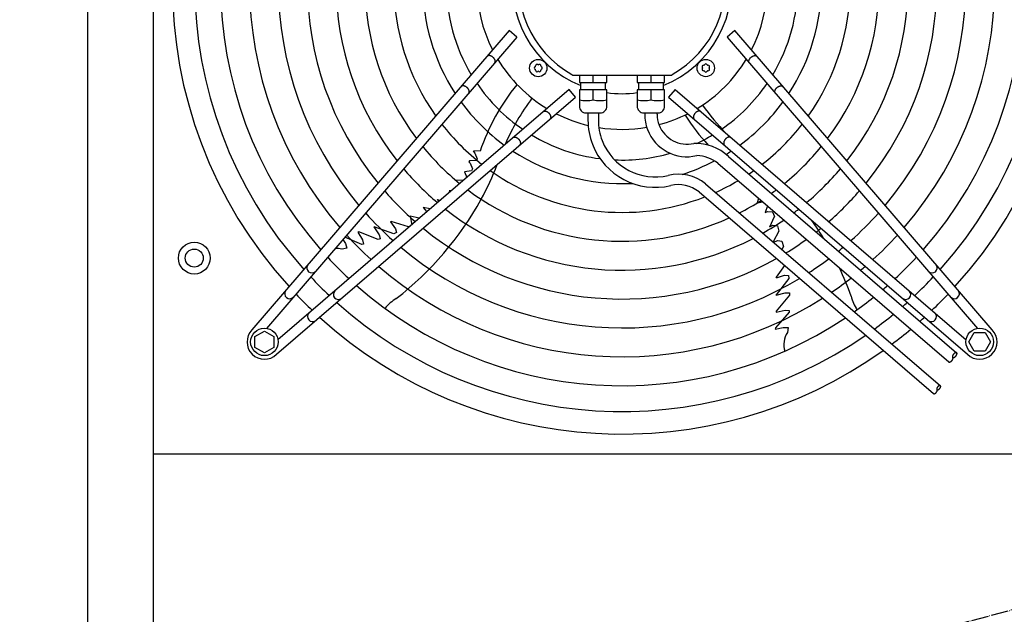
# Model space of a CAD drawing. Units: millimetres. Extents: x -270 to 11963, y 19817 to 28761.
# Drawn here: x 9479 to 10160, y 26672 to 27083 of the extents above; entities that cross this region are included whole.
import ezdxf

# ---------------------------------------------------------------- set-up
doc = ezdxf.new("R2010")
doc.units = ezdxf.units.MM
doc.linetypes.add('DOT_CENTER', pattern=[14, 12, -1, 0, -1])
doc.layers.add('1', color=7, linetype='Continuous')

msp = doc.modelspace()

# ---------------------------------------------------------------- linework, layer by layer
at = {"color": 1, "linetype": 'Continuous'}
msp.add_line((10220.39, 26782.52), (9571.39, 26782.52), dxfattribs=at)
at = {"layer": '1', "color": 1, "linetype": 'Continuous'}
msp.add_line((9571.39, 27572.52), (9571.39, 26515.57), dxfattribs=at)
at = {"layer": '1', "color": 3, "linetype": 'Continuous'}
msp.add_line((9526.14, 26503.44), (9526.14, 27542.52), dxfattribs=at)
at = {"layer": '1', "color": 6, "linetype": 'Continuous'}
for p, q in [((9817.81, 27075.66), (9639.83, 26868.66)), ((9823.12, 27071.09), (9817.81, 27075.66)), ((9973.97, 27075.66), (9968.67, 27071.1)), ((10151.95, 26868.67), (9973.97, 27075.66)), ((9823.12, 27071.09), (9649.91, 26869.65)), ((9968.67, 27071.1), (10141.88, 26869.65)), ((9861.65, 27044.75), (9861.25, 27045.31)), ((9861.65, 27044.75), (9930.38, 27044.73)), ((9866.39, 27044.75), (9866.39, 27039.75)), ((9875.89, 27039.75), (9875.89, 27044.75)), ((9885.39, 27039.75), (9885.39, 27044.75)), ((9906.37, 27044.75), (9906.37, 27039.75)), ((9915.87, 27044.75), (9915.87, 27039.75)), ((9925.37, 27039.75), (9925.37, 27044.75)), ((9930.38, 27044.73), (9930.52, 27045.31)), ((9859.23, 27034.98), (9657.79, 26861.77)), ((9863.8, 27029.67), (9859.23, 27034.98)), ((9866.39, 27039.75), (9885.39, 27039.75)), ((9885.39, 27034.75), (9866.39, 27034.75)), ((9866.39, 27034.75), (9866.39, 27023.25)), ((9867.39, 27034.75), (9867.39, 27039.75)), ((9875.89, 27027.83), (9875.89, 27034.75)), ((9884.39, 27034.75), (9884.39, 27039.75)), ((9885.39, 27023.25), (9885.39, 27034.75)), ((9906.37, 27039.75), (9925.37, 27039.75)), ((9906.37, 27034.75), (9906.37, 27023.25)), ((9925.37, 27034.75), (9906.37, 27034.75)), ((9907.37, 27039.75), (9907.37, 27034.75)), ((9915.87, 27034.75), (9915.87, 27027.83)), ((9924.37, 27039.75), (9924.37, 27034.75)), ((9925.37, 27023.25), (9925.37, 27034.75)), ((9932.55, 27034.99), (9927.99, 27029.68)), ((9932.55, 27034.99), (10134, 26861.78)), ((9656.8, 26851.69), (9863.8, 27029.67)), ((9927.99, 27029.68), (10134.98, 26851.7)), ((9870.89, 27018.75), (9880.88, 27018.75)), ((9872.29, 27018.75), (9872.29, 27013.75)), ((9879.49, 27018.75), (9879.49, 27013.75)), ((9910.88, 27018.75), (9920.87, 27018.75)), ((9911.55, 27018.75), (9911.55, 27017.75)), ((9920.19, 27017.75), (9920.19, 27018.75)), ((9793.03, 26991.95), (9793.34, 26992.37)), ((9793.03, 26991.95), (9794.09, 26990.95)), ((9797.67, 26992.23), (9793.34, 26992.37)), ((9794.09, 26990.95), (9795.67, 26987.04)), ((9795.67, 26987.04), (9795.09, 26985.77)), ((9969.49, 26988.61), (10127.42, 26852.81)), ((9790.34, 26985.53), (9789.91, 26984.92)), ((9789.91, 26984.92), (9790.9, 26983.95)), ((9795.09, 26985.77), (9790.34, 26985.53)), ((9790.9, 26983.95), (9792.39, 26980.13)), ((9792.39, 26980.13), (9791.63, 26978.61)), ((9962.09, 26983.9), (10121.94, 26846.45)), ((9791.63, 26978.61), (9786.95, 26977.99)), ((9786.95, 26977.99), (9788.4, 26974.07)), ((9786.09, 26972.09), (9780.91, 26972.04)), ((9953.7, 26969.65), (10116.14, 26829.98)), ((9776.2, 26964.76), (9776.8, 26964.1)), ((9777.55, 26964.75), (9776.2, 26964.76)), ((9949.18, 26964.04), (10111.45, 26824.52)), ((9758.25, 26953.34), (9760.48, 26950.41)), ((9763.2, 26952.41), (9758.25, 26953.34)), ((9767.93, 26958.72), (9770.23, 26958.45)), ((9767.93, 26958.72), (9769.05, 26957.44)), ((9990.4, 26959.56), (9989.42, 26956.46)), ((9989.42, 26956.46), (9993.21, 26957.14)), ((9996.44, 26954.36), (9994.89, 26949.73)), ((9749.3, 26947.18), (9750.36, 26941.36)), ((9755.59, 26945.86), (9749.3, 26947.18)), ((9760.48, 26950.41), (9760.54, 26950.12)), ((9994.89, 26949.73), (9996.53, 26950.47)), ((9996.53, 26950.47), (9999.96, 26950.35)), ((9998.09, 26940), (10001.28, 26946.97)), ((9999.96, 26950.35), (10001.28, 26946.97)), ((9724.21, 26939.82), (9724.41, 26939.98)), ((9724.21, 26939.82), (9727.8, 26934.4)), ((9737.95, 26935.11), (9724.41, 26939.98)), ((9735.67, 26943.42), (9736.17, 26943.62)), ((9735.67, 26943.42), (9739.17, 26938.62)), ((9748.21, 26939.93), (9736.17, 26943.62)), ((9749.47, 26940.61), (9748.21, 26939.93)), ((9998.09, 26940), (10000.32, 26940.96)), ((10000.32, 26940.96), (10003.37, 26940.69)), ((10003.37, 26940.69), (10004.5, 26937.01)), ((9715.91, 26927.64), (9704.09, 26932.66)), ((9713.77, 26936.36), (9712.99, 26936.14)), ((9712.99, 26936.14), (9716.29, 26930.81)), ((9727.15, 26931.03), (9713.77, 26936.36)), ((9727.8, 26934.4), (9728.01, 26933.75)), ((9728.01, 26933.75), (9728.56, 26931.52)), ((9739.78, 26935.89), (9737.95, 26935.11)), ((9739.17, 26938.62), (9739.78, 26935.89)), ((10004.5, 26937.01), (10000.41, 26929.49)), ((9702.79, 26931.14), (9704.47, 26928.26)), ((9704.47, 26928.26), (9705.46, 26925.08)), ((9717.07, 26927.95), (9715.91, 26927.64)), ((9716.29, 26930.81), (9717.07, 26927.95)), ((9728.56, 26931.52), (9727.15, 26931.03)), ((10000.65, 26929.28), (10003.68, 26930.35)), ((10003.68, 26930.35), (10006.57, 26930.06)), ((10007.59, 26926.2), (10006.48, 26924.26)), ((10006.57, 26930.06), (10007.59, 26926.2)), ((9705.46, 26925.08), (9702.12, 26924.36)), ((10008.3, 26913.21), (10002.63, 26905.13)), ((10002.67, 26904.59), (10008.31, 26906.44)), ((10008.31, 26906.44), (10011.09, 26906.17)), ((10011.09, 26906.17), (10011.27, 26904.19)), ((10011.27, 26904.19), (10002.46, 26892.82)), ((10002.67, 26904.59), (10002.63, 26905.13)), ((10002.55, 26892.58), (10002.46, 26892.82)), ((10002.55, 26892.58), (10008.81, 26894.31)), ((10011.81, 26892.66), (10002.61, 26881.58)), ((10008.81, 26894.31), (10009.49, 26894.31)), ((10009.49, 26894.31), (10011.79, 26894.15)), ((10011.79, 26894.15), (10011.81, 26892.66)), ((10011.57, 26880.93), (10002.02, 26869.94)), ((10002.58, 26880.77), (10008.67, 26882.26)), ((10002.61, 26881.58), (10002.58, 26880.77)), ((10008.67, 26882.26), (10011.63, 26882.12)), ((10011.63, 26882.12), (10011.57, 26880.93)), ((9641.9, 26863.99), (9648.4, 26867.75)), ((9648.4, 26867.75), (9654.9, 26863.99)), ((10001.96, 26869.04), (10007.44, 26870.23)), ((10002.02, 26869.94), (10001.96, 26869.04)), ((10002.36, 26870.26), (10002.01, 26869.85)), ((10007.44, 26870.23), (10010.77, 26870.19)), ((10010.77, 26870.19), (10010.43, 26866.79)), ((10135.9, 26860.27), (10139.66, 26866.77)), ((10139.66, 26866.77), (10147.14, 26866.77)), ((10147.14, 26866.77), (10150.9, 26860.27)), ((9641.9, 26856.51), (9641.9, 26863.99)), ((9654.9, 26863.99), (9654.9, 26856.51)), ((10139.66, 26853.77), (10135.9, 26860.27)), ((10150.9, 26860.27), (10147.14, 26853.77)), ((9648.4, 26852.75), (9641.9, 26856.51)), ((9654.9, 26856.51), (9648.4, 26852.75)), ((10147.14, 26853.77), (10139.66, 26853.77))]:
    msp.add_line(p, q, dxfattribs=at)
at = {"layer": '1', "color": 6, "linetype": 'DOT_CENTER'}
msp.add_line((10312.69, 26714.2), (9479.09, 26490.83), dxfattribs=at)
at = {"layer": '1', "color": 6, "linetype": 'Continuous'}
for centre, radius in [((9837.91, 27049.77), 6), ((9953.87, 27049.78), 6), ((9599.9, 26918.26), 11), ((9599.9, 26918.26), 6.25), ((9648.41, 26860.27), 9.5), ((10143.38, 26860.28), 9.5)]:
    msp.add_circle(centre, radius, dxfattribs=at)
at = {"layer": '1', "color": 1, "linetype": 'Continuous'}
for start, end in [(137.75352, 222.24648), (317.75352, 42.24648), (227.75352, 305.51283)]:
    msp.add_arc((9895.89, 27107.76), 311.24, start, end, dxfattribs=at)
at = {"layer": '1', "color": 6, "linetype": 'Continuous'}
for centre, radius, start, end in [((9895.89, 27107.76), 295.63, 138.12861, 221.87138), ((9895.89, 27107.76), 295.63, 318.12861, 41.87138), ((9895.89, 27107.76), 277.8, 138.60893, 221.39106), ((9895.89, 27107.76), 277.8, 318.60893, 41.39106), ((9895.89, 27107.76), 257.75, 139.2293, 220.77069), ((9895.89, 27107.76), 257.75, 319.2293, 40.77069), ((9895.89, 27107.76), 237.79, 139.95241, 220.04758), ((9895.89, 27107.76), 237.79, 319.95241, 40.04758), ((9895.89, 27107.76), 217.81, 140.81044, 219.18955), ((9895.89, 27107.76), 217.81, 320.81044, 39.18955), ((9895.89, 27107.76), 197.85, 141.84413, 218.15586), ((9895.89, 27107.76), 197.85, 321.84413, 38.15586), ((9895.89, 27107.76), 177.87, 143.11555, 216.88445), ((9895.89, 27107.76), 177.87, 323.11555, 36.88445), ((9895.89, 27107.76), 157.9, 144.71747, 215.28253), ((9895.89, 27107.76), 157.9, 324.71747, 35.28253), ((9895.89, 27107.76), 137.98, 146.79395, 213.20604), ((9895.89, 27108.01), 75.99, 292.03003, 247.96987), ((9895.89, 27107.75), 71.4, 299.01756, 240.98244), ((9895.89, 27107.76), 137.98, 326.79395, 33.20604), ((9895.89, 27107.76), 121.65, 149.02759, 210.9724), ((9895.89, 27107.76), 121.65, 329.02759, 30.9724), ((9895.89, 27107.76), 100.47, 153.08132, 206.91868), ((9895.89, 27107.76), 100.47, 333.08132, 26.91868), ((9895.89, 27107.76), 100.47, 211.17481, 238.83201), ((9895.89, 27107.76), 100.47, 301.17481, 328.83201), ((9836.04, 27049.77), 0.921, 111.30121, 248.69879), ((9835.49, 27051.17), 0.582, 291.30121, 8.69879), ((9835.49, 27048.37), 0.582, 351.30121, 68.69879), ((9836.97, 27051.4), 0.921, 51.30121, 188.69879), ((9836.97, 27048.15), 0.921, 171.30121, 308.69879), ((9837.91, 27052.57), 0.582, 231.30121, 308.69879), ((9838.85, 27051.4), 0.921, 351.30121, 128.69879), ((9838.85, 27048.15), 0.921, 231.30121, 8.69879), ((9840.34, 27051.17), 0.582, 171.30121, 248.69879), ((9840.34, 27048.37), 0.582, 111.30121, 188.69879), ((9839.79, 27049.77), 0.921, 291.30121, 68.69879), ((9952.24, 27050.72), 0.921, 81.30121, 218.69879), ((9952.24, 27048.84), 0.921, 141.30121, 278.69879), ((9951.07, 27049.78), 0.582, 321.30121, 38.69879), ((9952.47, 27052.21), 0.582, 261.30121, 338.69879), ((9953.87, 27051.66), 0.921, 21.30121, 158.69879), ((9955.27, 27052.21), 0.582, 201.30121, 278.69879), ((9955.5, 27050.72), 0.921, 321.30121, 98.69879), ((9955.5, 27048.84), 0.921, 261.30121, 38.69879), ((9956.67, 27049.78), 0.582, 141.30121, 218.69879), ((9837.91, 27046.97), 0.582, 51.30121, 128.69879), ((9952.47, 27047.36), 0.582, 21.30121, 98.69879), ((9953.87, 27047.9), 0.921, 201.30121, 338.69879), ((9955.27, 27047.36), 0.582, 81.30121, 158.69879), ((9895.89, 27107.76), 121.65, 214.4135, 235.59205), ((9937.79, 26944.68), 147.98, 140.79929, 161.25432), ((9895.89, 27107.76), 121.65, 304.4135, 325.59205), ((9966.33, 26930.36), 165.33, 143.41248, 156.2474), ((9871.14, 27047.09), 19.84, 256.14524, 283.85476), ((9880.64, 27047.26), 20, 256.26253, 283.73747), ((9895.88, 27107.54), 75.54, 262.01922, 277.99838), ((9911.12, 27047.26), 20, 256.26253, 283.73747), ((9920.62, 27047.09), 19.84, 256.14524, 283.85476), ((9895.89, 27107.76), 137.98, 216.21011, 233.79474), ((9870.89, 27023.25), 4.5, 179.99993, 270.00007), ((9880.89, 27023.25), 4.5, 269.87454, 359.99997), ((9910.87, 27023.25), 4.5, 180.00003, 270.12546), ((9920.87, 27023.25), 4.5, 269.99993, 0.00007), ((10086.37, 27119.93), 165.33, 215.41248, 224.24462), ((9895.89, 27107.76), 137.98, 306.21011, 323.79474), ((9895.89, 27107.76), 100.47, 243.08132, 256.50095), ((9940.89, 27017.75), 29.34, 180.00108, 201.08907), ((9940.89, 27017.75), 20.7, 180.00108, 201.08907), ((9895.89, 27107.76), 100.47, 284.74717, 296.91868), ((10063.93, 27097.21), 147.98, 212.79929, 222.93391), ((9895.89, 27107.76), 157.9, 217.88672, 232.11749), ((9918.81, 27013.75), 46.52, 180.00108, 201.08907), ((9918.81, 27013.75), 39.32, 180.00108, 201.08907), ((9895.89, 27107.76), 100.47, 260.80332, 279.7872), ((9940.88, 27017.73), 20.69, 201.06106, 283.37822), ((9895.89, 27107.76), 157.9, 307.88672, 322.11749), ((9895.89, 27107.76), 121.65, 239.02759, 262.83021), ((9940.88, 27017.73), 29.33, 201.06106, 283.37822), ((9895.89, 27107.76), 121.65, 295.12015, 300.9724), ((9895.89, 27107.76), 177.87, 219.18379, 230.81994), ((9918.8, 27013.73), 46.5, 201.06106, 283.37822), ((9918.8, 27013.73), 39.3, 201.06106, 283.37822), ((9946.71, 26964.34), 33.28, 46.80953, 91.78795), ((9895.89, 27107.76), 177.87, 309.18379, 320.81994), ((9895.89, 27107.76), 137.98, 236.79395, 272.98973), ((9895.89, 27107.76), 121.65, 267.57137, 285.94711), ((9946.71, 26964.34), 24.88, 51.81047, 87.79328), ((9895.89, 27107.76), 137.98, 301.44101, 303.20604), ((9617.37, 27057.35), 206.02, 331.47632, 338.83937), ((9895.89, 27107.76), 137.98, 287.53574, 297.60533), ((9895.89, 27107.76), 197.85, 220.21522, 229.78812), ((9895.89, 27107.76), 157.9, 234.71747, 291.27039), ((9934.82, 26946.2), 30.11, 51.16378, 103.31196), ((9895.89, 27107.76), 157.9, 303.74786, 305.28253), ((9895.89, 27107.76), 197.85, 310.21522, 319.78812), ((9934.82, 26946.2), 22.91, 51.16378, 103.31196), ((9895.89, 27107.76), 157.9, 294.19049, 300.56058), ((9895.89, 27107.76), 217.81, 221.05494, 228.94809), ((9895.89, 27107.76), 177.87, 233.11555, 294.64581), ((9895.89, 27107.76), 177.87, 305.53207, 306.88445), ((9895.89, 27107.76), 217.81, 311.05494, 318.94809), ((9602.43, 27067.12), 223.81, 307.8144, 331.1067), ((9895.89, 27107.76), 177.87, 297.17178, 302.73092), ((9895.89, 27107.76), 237.79, 221.75266, 228.2501), ((9895.89, 27107.76), 197.85, 231.84413, 297.27504), ((9895.89, 27107.76), 197.85, 306.94628, 308.15586), ((9895.89, 27107.76), 237.79, 311.75266, 318.2501), ((9895.89, 27107.76), 197.85, 299.50624, 304.44555), ((9843.85, 26816.1), 223.81, 31.19229, 34.93457), ((9895.89, 27107.76), 257.75, 222.34112, 227.66143), ((9895.89, 27107.76), 217.81, 230.81044, 299.38529), ((9895.89, 27107.76), 217.81, 308.09498, 309.18955), ((9895.89, 27107.76), 257.75, 312.34112, 317.66143), ((9895.89, 27107.76), 237.79, 229.95241, 301.12075), ((9895.89, 27107.76), 217.81, 301.38655, 305.83506), ((9895.89, 27107.76), 237.79, 309.04782, 310.04758), ((9895.89, 27107.76), 277.8, 222.84628, 227.15608), ((9698.05, 26909.74), 15.18, 74.46769, 92.41002), ((9895.89, 27107.76), 277.8, 312.84628, 317.15608), ((9681.3, 26911.52), 3.51, 144.48384, 314.13613), ((9895.89, 27107.76), 257.75, 229.2293, 302.57323), ((9895.89, 27107.76), 237.79, 302.93677, 306.98571), ((9895.89, 27107.76), 257.75, 309.8504, 310.77069), ((10110.49, 26911.53), 3.51, 225.86387, 35.51616), ((9895.89, 27107.76), 295.63, 223.23757, 226.76465), ((9843.85, 26816.1), 223.81, 19.8144, 25.22265), ((9895.89, 27107.76), 295.63, 313.23757, 316.76465), ((9895.89, 27107.76), 277.8, 228.60893, 303.81271), ((9895.89, 27107.76), 257.75, 304.2366, 307.95368), ((9895.89, 27107.76), 277.8, 310.53868, 311.39106), ((9665.96, 26893.68), 3.51, 144.48159, 314.13839), ((9881.98, 27094.05), 291.71, 223.47461, 226.58568), ((9699.66, 26893.16), 3.51, 135.86387, 305.51616), ((10085.82, 26899.75), 32.36, 193.92678, 212.26339), ((10092.13, 26893.17), 3.51, 234.48384, 44.13613), ((9909.59, 27093.84), 291.71, 313.47461, 316.58568), ((10125.83, 26893.69), 3.51, 225.86161, 35.51841), ((9895.89, 27107.76), 295.63, 228.12861, 304.76854), ((9756.77, 26862.84), 32.36, 121.92678, 140.26339), ((9895.89, 27107.76), 277.8, 305.34739, 308.78296), ((9895.89, 27107.76), 295.63, 311.0714, 311.87138), ((9681.82, 26877.82), 3.51, 135.86161, 305.51841), ((9895.89, 27107.76), 295.63, 306.20487, 309.42435), ((10109.97, 26877.82), 3.51, 234.48159, 44.13839), ((9895.89, 27107.76), 311.24, 311.48733, 312.24648), ((9648.41, 26860.27), 12, 135.63281, 314.36719), ((10023.08, 26858.41), 15.18, 146.46769, 197.54341), ((9895.89, 27107.76), 311.24, 306.87308, 309.92485), ((10143.38, 26860.28), 12, 225.63281, 44.36719)]:
    msp.add_arc(centre, radius, start, end, dxfattribs=at)
for points, knots in [([(9807.87, 27053.38), (9807.91, 27053.44), (9807.98, 27053.56), (9808.06, 27053.75), (9808.11, 27053.96), (9808.14, 27054.18), (9808.15, 27054.4), (9808.13, 27054.64), (9808.09, 27054.88), (9808.03, 27055.13), (9807.95, 27055.38), (9807.84, 27055.63), (9807.72, 27055.87), (9807.57, 27056.12), (9807.41, 27056.36), (9807.23, 27056.59), (9807.03, 27056.82), (9806.82, 27057.04), (9806.59, 27057.24), (9806.36, 27057.43), (9806.11, 27057.61), (9805.86, 27057.77), (9805.6, 27057.92), (9805.34, 27058.04), (9805.07, 27058.15), (9804.81, 27058.23), (9804.55, 27058.3), (9804.29, 27058.35), (9804.04, 27058.37), (9803.79, 27058.37), (9803.56, 27058.35), (9803.33, 27058.31), (9803.12, 27058.25), (9802.93, 27058.16), (9802.75, 27058.06), (9802.61, 27057.95), (9802.51, 27057.86), (9802.47, 27057.81), (9802.45, 27057.79)], [0, 0, 0, 0, 0.204664, 0.409197, 0.624655, 0.839923, 1.070933, 1.301765, 1.550565, 1.799229, 2.0657, 2.332076, 2.614173, 2.896207, 3.190443, 3.484641, 3.786539, 4.088419, 4.392928, 4.697437, 4.999317, 5.301215, 5.595412, 5.889648, 6.171682, 6.45378, 6.720155, 6.986627, 7.23529, 7.48409, 7.714922, 7.945933, 8.1612, 8.376659, 8.581191, 8.785855, 8.886508, 8.9867, 8.9867, 8.9867, 8.9867]), ([(9983.91, 27053.39), (9983.88, 27053.45), (9983.81, 27053.57), (9983.73, 27053.76), (9983.68, 27053.97), (9983.64, 27054.19), (9983.64, 27054.41), (9983.65, 27054.65), (9983.69, 27054.89), (9983.75, 27055.14), (9983.84, 27055.38), (9983.94, 27055.63), (9984.07, 27055.88), (9984.21, 27056.13), (9984.38, 27056.37), (9984.56, 27056.6), (9984.76, 27056.83), (9984.97, 27057.04), (9985.19, 27057.25), (9985.43, 27057.44), (9985.67, 27057.62), (9985.93, 27057.78), (9986.19, 27057.92), (9986.45, 27058.05), (9986.71, 27058.16), (9986.98, 27058.24), (9987.24, 27058.31), (9987.5, 27058.35), (9987.75, 27058.38), (9987.99, 27058.38), (9988.23, 27058.36), (9988.45, 27058.32), (9988.66, 27058.26), (9988.86, 27058.17), (9989.04, 27058.07), (9989.17, 27057.96), (9989.27, 27057.87), (9989.32, 27057.82), (9989.34, 27057.8)], [0, 0, 0, 0, 0.204664, 0.409197, 0.624655, 0.839923, 1.070933, 1.301765, 1.550565, 1.799229, 2.0657, 2.332076, 2.614173, 2.896207, 3.190443, 3.484641, 3.786539, 4.088419, 4.392928, 4.697437, 4.999317, 5.301215, 5.595412, 5.889648, 6.171682, 6.45378, 6.720155, 6.986627, 7.23529, 7.48409, 7.714922, 7.945933, 8.1612, 8.376659, 8.581191, 8.785855, 8.886508, 8.9867, 8.9867, 8.9867, 8.9867]), ([(9807.75, 27053.22), (9807.78, 27053.25), (9807.82, 27053.3), (9807.86, 27053.36), (9807.87, 27053.38)], [0, 0, 0, 0, 0.1001917, 0.2008446, 0.2008446, 0.2008446, 0.2008446]), ([(9984.03, 27053.23), (9984.01, 27053.26), (9983.97, 27053.31), (9983.93, 27053.36), (9983.91, 27053.39)], [0, 0, 0, 0, 0.1001917, 0.2008446, 0.2008446, 0.2008446, 0.2008446]), ([(9789.88, 27032.44), (9789.92, 27032.5), (9789.99, 27032.61), (9790.06, 27032.81), (9790.12, 27033.01), (9790.15, 27033.23), (9790.16, 27033.46), (9790.14, 27033.69), (9790.1, 27033.93), (9790.04, 27034.18), (9789.96, 27034.43), (9789.85, 27034.68), (9789.73, 27034.93), (9789.58, 27035.17), (9789.42, 27035.41), (9789.24, 27035.65), (9789.04, 27035.87), (9788.83, 27036.09), (9788.6, 27036.29), (9788.37, 27036.49), (9788.12, 27036.66), (9787.87, 27036.82), (9787.61, 27036.97), (9787.35, 27037.09), (9787.08, 27037.2), (9786.82, 27037.29), (9786.56, 27037.36), (9786.3, 27037.4), (9786.04, 27037.42), (9785.8, 27037.43), (9785.57, 27037.41), (9785.34, 27037.37), (9785.13, 27037.3), (9784.94, 27037.22), (9784.76, 27037.11), (9784.62, 27037.01), (9784.52, 27036.92), (9784.48, 27036.87), (9784.46, 27036.84)], [0, 0, 0, 0, 0.204664, 0.409197, 0.624655, 0.839923, 1.070933, 1.301765, 1.550565, 1.799229, 2.0657, 2.332076, 2.614173, 2.896207, 3.190443, 3.484641, 3.786539, 4.088419, 4.392928, 4.697437, 4.999317, 5.301215, 5.595412, 5.889648, 6.171682, 6.45378, 6.720155, 6.986627, 7.23529, 7.48409, 7.714922, 7.945933, 8.1612, 8.376659, 8.581191, 8.785855, 8.886508, 8.9867, 8.9867, 8.9867, 8.9867]), ([(10001.9, 27032.45), (10001.87, 27032.5), (10001.8, 27032.62), (10001.72, 27032.82), (10001.67, 27033.02), (10001.64, 27033.24), (10001.63, 27033.47), (10001.64, 27033.7), (10001.68, 27033.94), (10001.74, 27034.19), (10001.83, 27034.44), (10001.93, 27034.69), (10002.06, 27034.94), (10002.2, 27035.18), (10002.37, 27035.42), (10002.55, 27035.66), (10002.75, 27035.88), (10002.96, 27036.1), (10003.18, 27036.3), (10003.42, 27036.49), (10003.66, 27036.67), (10003.92, 27036.83), (10004.18, 27036.98), (10004.44, 27037.1), (10004.7, 27037.21), (10004.97, 27037.3), (10005.23, 27037.36), (10005.49, 27037.41), (10005.74, 27037.43), (10005.98, 27037.43), (10006.22, 27037.41), (10006.44, 27037.37), (10006.65, 27037.31), (10006.85, 27037.23), (10007.03, 27037.12), (10007.16, 27037.02), (10007.26, 27036.92), (10007.31, 27036.87), (10007.33, 27036.85)], [0, 0, 0, 0, 0.204664, 0.409197, 0.624655, 0.839923, 1.070933, 1.301765, 1.550565, 1.799229, 2.0657, 2.332076, 2.614173, 2.896207, 3.190443, 3.484641, 3.786539, 4.088419, 4.392928, 4.697437, 4.999317, 5.301215, 5.595412, 5.889648, 6.171682, 6.45378, 6.720155, 6.986627, 7.23529, 7.48409, 7.714922, 7.945933, 8.1612, 8.376659, 8.581191, 8.785855, 8.886508, 8.9867, 8.9867, 8.9867, 8.9867]), ([(9789.76, 27032.28), (9789.79, 27032.3), (9789.83, 27032.35), (9789.87, 27032.41), (9789.88, 27032.44)], [0, 0, 0, 0, 0.1001917, 0.2008446, 0.2008446, 0.2008446, 0.2008446]), ([(10002.02, 27032.28), (10002, 27032.31), (10001.96, 27032.36), (10001.92, 27032.42), (10001.9, 27032.45)], [0, 0, 0, 0, 0.1001917, 0.2008446, 0.2008446, 0.2008446, 0.2008446]), ([(9841.36, 27019.61), (9841.39, 27019.64), (9841.44, 27019.68), (9841.5, 27019.72), (9841.52, 27019.74)], [0, 0, 0, 0, 0.1001917, 0.2008446, 0.2008446, 0.2008446, 0.2008446]), ([(9841.52, 27019.74), (9841.58, 27019.77), (9841.7, 27019.84), (9841.89, 27019.92), (9842.1, 27019.97), (9842.32, 27020), (9842.54, 27020.01), (9842.78, 27019.99), (9843.02, 27019.95), (9843.27, 27019.89), (9843.52, 27019.81), (9843.77, 27019.7), (9844.01, 27019.58), (9844.26, 27019.43), (9844.5, 27019.27), (9844.73, 27019.09), (9844.96, 27018.89), (9845.18, 27018.68), (9845.38, 27018.45), (9845.57, 27018.22), (9845.75, 27017.97), (9845.91, 27017.72), (9846.06, 27017.46), (9846.18, 27017.2), (9846.29, 27016.93), (9846.37, 27016.67), (9846.44, 27016.41), (9846.49, 27016.15), (9846.51, 27015.9), (9846.51, 27015.65), (9846.49, 27015.42), (9846.45, 27015.19), (9846.39, 27014.98), (9846.3, 27014.79), (9846.2, 27014.61), (9846.09, 27014.47), (9846, 27014.37), (9845.95, 27014.33), (9845.93, 27014.31)], [0, 0, 0, 0, 0.204664, 0.409197, 0.624655, 0.839923, 1.070933, 1.301765, 1.550565, 1.799229, 2.0657, 2.332076, 2.614173, 2.896207, 3.190443, 3.484641, 3.786539, 4.088419, 4.392928, 4.697437, 4.999317, 5.301215, 5.595412, 5.889648, 6.171682, 6.45378, 6.720155, 6.986627, 7.23529, 7.48409, 7.714922, 7.945933, 8.1612, 8.376659, 8.581191, 8.785855, 8.886508, 8.9867, 8.9867, 8.9867, 8.9867]), ([(9950.26, 27019.74), (9950.2, 27019.78), (9950.09, 27019.85), (9949.89, 27019.92), (9949.69, 27019.98), (9949.47, 27020.01), (9949.24, 27020.02), (9949, 27020), (9948.76, 27019.96), (9948.52, 27019.9), (9948.27, 27019.82), (9948.02, 27019.71), (9947.77, 27019.59), (9947.53, 27019.44), (9947.29, 27019.28), (9947.05, 27019.1), (9946.83, 27018.9), (9946.61, 27018.69), (9946.4, 27018.46), (9946.21, 27018.23), (9946.04, 27017.98), (9945.88, 27017.73), (9945.73, 27017.47), (9945.6, 27017.21), (9945.5, 27016.94), (9945.41, 27016.68), (9945.34, 27016.41), (9945.3, 27016.16), (9945.28, 27015.9), (9945.27, 27015.66), (9945.29, 27015.42), (9945.33, 27015.2), (9945.4, 27014.99), (9945.48, 27014.8), (9945.59, 27014.62), (9945.69, 27014.48), (9945.78, 27014.38), (9945.83, 27014.34), (9945.86, 27014.32)], [0, 0, 0, 0, 0.204664, 0.409197, 0.624655, 0.839923, 1.070933, 1.301765, 1.550565, 1.799229, 2.0657, 2.332076, 2.614173, 2.896207, 3.190443, 3.484641, 3.786539, 4.088419, 4.392928, 4.697437, 4.999317, 5.301215, 5.595412, 5.889648, 6.171682, 6.45378, 6.720155, 6.986627, 7.23529, 7.48409, 7.714922, 7.945933, 8.1612, 8.376659, 8.581191, 8.785855, 8.886508, 8.9867, 8.9867, 8.9867, 8.9867]), ([(9950.42, 27019.62), (9950.4, 27019.64), (9950.35, 27019.69), (9950.29, 27019.72), (9950.26, 27019.74)], [0, 0, 0, 0, 0.1001917, 0.2008446, 0.2008446, 0.2008446, 0.2008446]), ([(9820.42, 27001.62), (9820.44, 27001.65), (9820.49, 27001.69), (9820.55, 27001.73), (9820.58, 27001.74)], [0, 0, 0, 0, 0.1001917, 0.2008446, 0.2008446, 0.2008446, 0.2008446]), ([(9820.58, 27001.74), (9820.64, 27001.78), (9820.75, 27001.85), (9820.95, 27001.93), (9821.15, 27001.98), (9821.37, 27002.01), (9821.6, 27002.02), (9821.83, 27002), (9822.07, 27001.96), (9822.32, 27001.9), (9822.57, 27001.82), (9822.82, 27001.71), (9823.07, 27001.59), (9823.31, 27001.44), (9823.55, 27001.28), (9823.79, 27001.1), (9824.01, 27000.9), (9824.23, 27000.69), (9824.43, 27000.46), (9824.63, 27000.23), (9824.8, 26999.98), (9824.96, 26999.73), (9825.11, 26999.47), (9825.23, 26999.21), (9825.34, 26998.94), (9825.43, 26998.68), (9825.49, 26998.42), (9825.54, 26998.16), (9825.56, 26997.9), (9825.57, 26997.66), (9825.55, 26997.43), (9825.51, 26997.2), (9825.44, 26996.99), (9825.36, 26996.8), (9825.25, 26996.62), (9825.15, 26996.48), (9825.06, 26996.38), (9825.01, 26996.34), (9824.98, 26996.32)], [0, 0, 0, 0, 0.204664, 0.409197, 0.624655, 0.839923, 1.070933, 1.301765, 1.550565, 1.799229, 2.0657, 2.332076, 2.614173, 2.896207, 3.190443, 3.484641, 3.786539, 4.088419, 4.392928, 4.697437, 4.999317, 5.301215, 5.595412, 5.889648, 6.171682, 6.45378, 6.720155, 6.986627, 7.23529, 7.48409, 7.714922, 7.945933, 8.1612, 8.376659, 8.581191, 8.785855, 8.886508, 8.9867, 8.9867, 8.9867, 8.9867]), ([(9971.21, 27001.75), (9971.15, 27001.79), (9971.03, 27001.86), (9970.84, 27001.93), (9970.63, 27001.99), (9970.41, 27002.02), (9970.19, 27002.03), (9969.95, 27002.01), (9969.71, 27001.97), (9969.46, 27001.91), (9969.22, 27001.83), (9968.97, 27001.72), (9968.72, 27001.6), (9968.47, 27001.45), (9968.23, 27001.29), (9968, 27001.1), (9967.77, 27000.91), (9967.56, 27000.7), (9967.35, 27000.47), (9967.16, 27000.24), (9966.98, 26999.99), (9966.82, 26999.74), (9966.68, 26999.48), (9966.55, 26999.22), (9966.44, 26998.95), (9966.36, 26998.69), (9966.29, 26998.42), (9966.25, 26998.17), (9966.22, 26997.91), (9966.22, 26997.67), (9966.24, 26997.43), (9966.28, 26997.21), (9966.34, 26997), (9966.43, 26996.8), (9966.53, 26996.62), (9966.64, 26996.49), (9966.73, 26996.39), (9966.78, 26996.35), (9966.81, 26996.32)], [0, 0, 0, 0, 0.204664, 0.409197, 0.624655, 0.839923, 1.070933, 1.301765, 1.550565, 1.799229, 2.0657, 2.332076, 2.614173, 2.896207, 3.190443, 3.484641, 3.786539, 4.088419, 4.392928, 4.697437, 4.999317, 5.301215, 5.595412, 5.889648, 6.171682, 6.45378, 6.720155, 6.986627, 7.23529, 7.48409, 7.714922, 7.945933, 8.1612, 8.376659, 8.581191, 8.785855, 8.886508, 8.9867, 8.9867, 8.9867, 8.9867]), ([(10127.42, 26852.81), (10127.39, 26852.83), (10127.33, 26852.86), (10127.23, 26852.89), (10127.13, 26852.9), (10127.02, 26852.91), (10126.9, 26852.9), (10126.78, 26852.87), (10126.65, 26852.84), (10126.52, 26852.79), (10126.38, 26852.73), (10126.25, 26852.65), (10126.11, 26852.57), (10125.97, 26852.47), (10125.83, 26852.37), (10125.7, 26852.26), (10125.57, 26852.14), (10125.44, 26852.01), (10125.31, 26851.88), (10125.2, 26851.74), (10125.09, 26851.59), (10124.98, 26851.45), (10124.89, 26851.3), (10124.81, 26851.15), (10124.73, 26851), (10124.66, 26850.85), (10124.61, 26850.71), (10124.57, 26850.57), (10124.53, 26850.43), (10124.52, 26850.3), (10124.51, 26850.17), (10124.51, 26850.05), (10124.53, 26849.94), (10124.56, 26849.84), (10124.6, 26849.75), (10124.64, 26849.68), (10124.68, 26849.64), (10124.71, 26849.62), (10124.72, 26849.61)], [0, 0, 0, 0, 0.096788, 0.193372, 0.300578, 0.407551, 0.529003, 0.650296, 0.787304, 0.924216, 1.076097, 1.227922, 1.392587, 1.557219, 1.731626, 1.906015, 2.086499, 2.266975, 2.449521, 2.632067, 2.812543, 2.993028, 3.167416, 3.341823, 3.506456, 3.671121, 3.822946, 3.974826, 4.111739, 4.248746, 4.37004, 4.491491, 4.598464, 4.70567, 4.802255, 4.899043, 4.945678, 4.991938, 4.991938, 4.991938, 4.991938]), ([(10124.72, 26849.61), (10124.73, 26849.6), (10124.75, 26849.58), (10124.81, 26849.54), (10124.88, 26849.5), (10124.97, 26849.48), (10125.08, 26849.46), (10125.19, 26849.46), (10125.31, 26849.47), (10125.43, 26849.49), (10125.56, 26849.53), (10125.69, 26849.58), (10125.82, 26849.64), (10125.96, 26849.71), (10126.1, 26849.8), (10126.24, 26849.89), (10126.38, 26849.99), (10126.51, 26850.11), (10126.64, 26850.23), (10126.77, 26850.35), (10126.89, 26850.49), (10127.01, 26850.63), (10127.12, 26850.77), (10127.22, 26850.92), (10127.32, 26851.07), (10127.4, 26851.21), (10127.48, 26851.36), (10127.54, 26851.51), (10127.6, 26851.66), (10127.64, 26851.8), (10127.67, 26851.94), (10127.69, 26852.07), (10127.7, 26852.19), (10127.7, 26852.31), (10127.68, 26852.42), (10127.65, 26852.52), (10127.61, 26852.61), (10127.56, 26852.69), (10127.49, 26852.76), (10127.44, 26852.8), (10127.42, 26852.81)], [0, 0, 0, 0, 0.04626, 0.092895, 0.189683, 0.286267, 0.393474, 0.500446, 0.621898, 0.743191, 0.880199, 1.017112, 1.168992, 1.320817, 1.485482, 1.650115, 1.824521, 1.99891, 2.179394, 2.359871, 2.542416, 2.724962, 2.905439, 3.085923, 3.260312, 3.434718, 3.599351, 3.764016, 3.915841, 4.067721, 4.204634, 4.341642, 4.462935, 4.584387, 4.691359, 4.798565, 4.89515, 4.991938, 5.08474, 5.177542, 5.177542, 5.177542, 5.177542]), ([(10121.94, 26846.45), (10121.96, 26846.44), (10121.98, 26846.42), (10122.03, 26846.39), (10122.11, 26846.35), (10122.2, 26846.32), (10122.3, 26846.31), (10122.42, 26846.3), (10122.53, 26846.31), (10122.66, 26846.34), (10122.78, 26846.37), (10122.92, 26846.42), (10123.05, 26846.48), (10123.19, 26846.56), (10123.33, 26846.64), (10123.47, 26846.74), (10123.6, 26846.84), (10123.74, 26846.95), (10123.87, 26847.07), (10124, 26847.2), (10124.12, 26847.33), (10124.24, 26847.47), (10124.35, 26847.62), (10124.45, 26847.76), (10124.55, 26847.91), (10124.63, 26848.06), (10124.71, 26848.21), (10124.77, 26848.36), (10124.83, 26848.5), (10124.87, 26848.64), (10124.9, 26848.78), (10124.92, 26848.91), (10124.93, 26849.04), (10124.92, 26849.16), (10124.91, 26849.27), (10124.88, 26849.37), (10124.84, 26849.46), (10124.79, 26849.53), (10124.75, 26849.57), (10124.73, 26849.59), (10124.72, 26849.61)], [0, 0, 0, 0, 0.04626, 0.092895, 0.189683, 0.286267, 0.393474, 0.500446, 0.621898, 0.743191, 0.880199, 1.017112, 1.168992, 1.320817, 1.485482, 1.650115, 1.824521, 1.99891, 2.179394, 2.359871, 2.542416, 2.724962, 2.905439, 3.085923, 3.260312, 3.434718, 3.599351, 3.764016, 3.915841, 4.067721, 4.204634, 4.341642, 4.462935, 4.584387, 4.691359, 4.798566, 4.89515, 4.991938, 5.038573, 5.084833, 5.084833, 5.084833, 5.084833]), ([(10111.45, 26824.52), (10111.46, 26824.51), (10111.48, 26824.5), (10111.52, 26824.47), (10111.58, 26824.43), (10111.67, 26824.41), (10111.76, 26824.4), (10111.85, 26824.39), (10111.95, 26824.4), (10112.06, 26824.42), (10112.17, 26824.46), (10112.28, 26824.5), (10112.4, 26824.55), (10112.51, 26824.61), (10112.63, 26824.68), (10112.75, 26824.76), (10112.87, 26824.85), (10112.98, 26824.95), (10113.1, 26825.05), (10113.21, 26825.16), (10113.31, 26825.28), (10113.41, 26825.4), (10113.51, 26825.52), (10113.6, 26825.65), (10113.68, 26825.77), (10113.75, 26825.9), (10113.81, 26826.03), (10113.87, 26826.16), (10113.92, 26826.28), (10113.95, 26826.4), (10113.98, 26826.52), (10114, 26826.63), (10114.01, 26826.74), (10114, 26826.84), (10113.99, 26826.94), (10113.96, 26827.02), (10113.93, 26827.1), (10113.89, 26827.16), (10113.85, 26827.2), (10113.83, 26827.22), (10113.82, 26827.23)], [0, 0, 0, 0, 0.039668, 0.079659, 0.162656, 0.245479, 0.33741, 0.429141, 0.533288, 0.637299, 0.754785, 0.87219, 1.002431, 1.132623, 1.273826, 1.415001, 1.564558, 1.714099, 1.868867, 2.023629, 2.180165, 2.336701, 2.491463, 2.646231, 2.795772, 2.945329, 3.086504, 3.227707, 3.3579, 3.48814, 3.605545, 3.723031, 3.827042, 3.931189, 4.02292, 4.114851, 4.197674, 4.280671, 4.320662, 4.36033, 4.36033, 4.36033, 4.36033]), ([(10116.14, 26829.98), (10116.11, 26829.99), (10116.07, 26830.02), (10115.98, 26830.04), (10115.89, 26830.05), (10115.8, 26830.06), (10115.7, 26830.05), (10115.59, 26830.03), (10115.48, 26830), (10115.37, 26829.95), (10115.25, 26829.9), (10115.14, 26829.84), (10115.02, 26829.77), (10114.9, 26829.69), (10114.78, 26829.6), (10114.67, 26829.5), (10114.55, 26829.4), (10114.44, 26829.29), (10114.34, 26829.17), (10114.24, 26829.05), (10114.14, 26828.93), (10114.05, 26828.81), (10113.97, 26828.68), (10113.9, 26828.55), (10113.83, 26828.42), (10113.78, 26828.3), (10113.73, 26828.17), (10113.7, 26828.05), (10113.67, 26827.93), (10113.65, 26827.82), (10113.64, 26827.71), (10113.65, 26827.61), (10113.66, 26827.52), (10113.69, 26827.43), (10113.72, 26827.35), (10113.76, 26827.29), (10113.8, 26827.25), (10113.82, 26827.23), (10113.82, 26827.23)], [0, 0, 0, 0, 0.082997, 0.16582, 0.257751, 0.349482, 0.453629, 0.55764, 0.675126, 0.792531, 0.922771, 1.052964, 1.194167, 1.335342, 1.484899, 1.63444, 1.789208, 1.94397, 2.100506, 2.257042, 2.411804, 2.566572, 2.716113, 2.86567, 3.006845, 3.148048, 3.27824, 3.408481, 3.525886, 3.643372, 3.747383, 3.85153, 3.943261, 4.035192, 4.118015, 4.201012, 4.241003, 4.280671, 4.280671, 4.280671, 4.280671]), ([(10113.82, 26827.23), (10113.83, 26827.22), (10113.86, 26827.2), (10113.9, 26827.17), (10113.96, 26827.14), (10114.05, 26827.11), (10114.13, 26827.1), (10114.23, 26827.1), (10114.33, 26827.11), (10114.44, 26827.13), (10114.54, 26827.16), (10114.66, 26827.2), (10114.77, 26827.26), (10114.89, 26827.32), (10115.01, 26827.39), (10115.13, 26827.47), (10115.25, 26827.56), (10115.36, 26827.66), (10115.48, 26827.76), (10115.59, 26827.87), (10115.69, 26827.98), (10115.79, 26828.1), (10115.89, 26828.23), (10115.97, 26828.35), (10116.06, 26828.48), (10116.13, 26828.61), (10116.19, 26828.73), (10116.25, 26828.86), (10116.3, 26828.99), (10116.33, 26829.11), (10116.36, 26829.23), (10116.38, 26829.34), (10116.38, 26829.45), (10116.38, 26829.55), (10116.37, 26829.64), (10116.34, 26829.73), (10116.31, 26829.81), (10116.26, 26829.87), (10116.2, 26829.93), (10116.16, 26829.96), (10116.14, 26829.98)], [0, 0, 0, 0, 0.039668, 0.079659, 0.162656, 0.245479, 0.33741, 0.429141, 0.533288, 0.637299, 0.754785, 0.87219, 1.002431, 1.132623, 1.273826, 1.415001, 1.564558, 1.714099, 1.868867, 2.023629, 2.180165, 2.336701, 2.491463, 2.646231, 2.795772, 2.945329, 3.086504, 3.227707, 3.3579, 3.48814, 3.605545, 3.723031, 3.827042, 3.931189, 4.02292, 4.114851, 4.197674, 4.280671, 4.36025, 4.439829, 4.439829, 4.439829, 4.439829])]:
    msp.add_open_spline(points, degree=3, knots=knots, dxfattribs=at)

doc.saveas('drawing.dxf')
